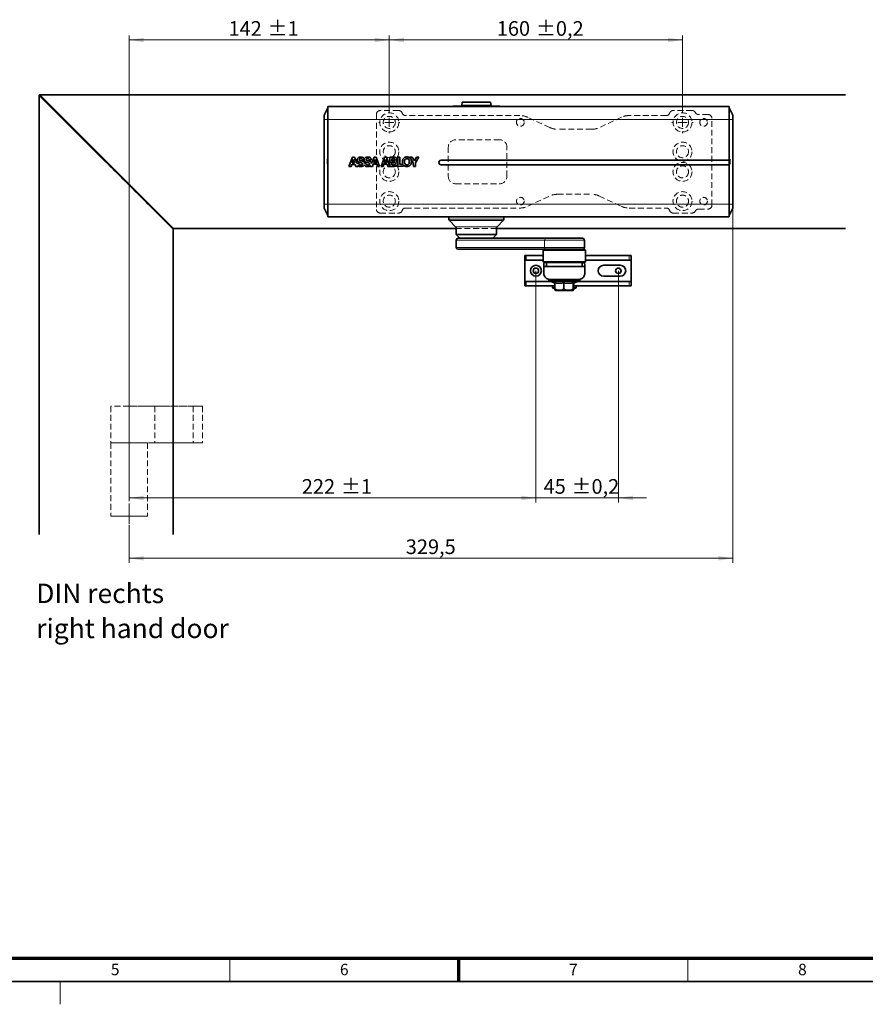
# Model space of a CAD drawing. Units: millimetres. Extents: x -285 to 744, y 0 to 416.
# Drawn here: x 201 to 386, y 4 to 219 of the extents above; entities that cross this region are included whole.
import ezdxf

# ---------------------------------------------------------------- set-up
doc = ezdxf.new("R2010")
doc.units = ezdxf.units.MM
doc.linetypes.add('CENTERX2', pattern=[20.32, 12.7, -2.54, 2.54, -2.54])
doc.linetypes.add('HIDDEN', pattern=[1.905, 1.27, -0.635])
doc.styles.add('SLDTEXTSTYLE0', font='TXT', dxfattribs={"width": 0.605})
doc.dimstyles.new('SLDDIMSTYLE0', dxfattribs={"dimtxt": 3.2, "dimasz": 2.5, "dimexe": 0, "dimexo": 0.0625, "dimgap": 0.8, "dimtad": 1, "dimlfac": 2.5, "dimrnd": 1e-09, "dimzin": 12, "dimdsep": 46, "dimtxsty": 'SLDTEXTSTYLE0', "dimsah": 1, "dimcen": 0.09, "dimadec": 0, "dimazin": 3, "dimtol": 1, "dimtp": 1, "dimtm": 1, "dimtfac": 1, "dimtdec": 0, "dimtofl": 0, "dimtmove": 0, "dimatfit": 3, "dimfxl": 0, "dimfrac": 2, "dimtolj": 1, "dimarcsym": 0})
doc.dimstyles.new('SLDDIMSTYLE2', dxfattribs={"dimtxt": 3.2, "dimasz": 2.5, "dimexe": 0, "dimexo": 0.0625, "dimgap": 0.8, "dimtad": 1, "dimlfac": 2.5, "dimrnd": 1e-09, "dimzin": 12, "dimdsep": 46, "dimtxsty": 'SLDTEXTSTYLE0', "dimsah": 1, "dimcen": 0.09, "dimadec": 0, "dimazin": 3, "dimtol": 1, "dimtp": 0.2, "dimtm": 0.2, "dimtfac": 1, "dimtdec": 1, "dimtmove": 0, "dimatfit": 0, "dimfxl": 0, "dimfrac": 2, "dimtolj": 1, "dimarcsym": 0})
doc.dimstyles.new('SLDDIMSTYLE3', dxfattribs={"dimtxt": 3.2, "dimasz": 2.5, "dimexe": 0, "dimexo": 0.0625, "dimgap": 0.8, "dimtad": 1, "dimlfac": 2.5, "dimrnd": 1e-09, "dimzin": 12, "dimdsep": 46, "dimtxsty": 'SLDTEXTSTYLE0', "dimsah": 1, "dimcen": 0.09, "dimadec": 0, "dimazin": 3, "dimtfac": 1, "dimtdec": 3, "dimtofl": 0, "dimtmove": 0, "dimatfit": 3, "dimfxl": 0, "dimfrac": 2, "dimtolj": 1, "dimtzin": 12, "dimarcsym": 0})
doc.dimstyles.new('SLDDIMSTYLE9', dxfattribs={"dimtxt": 3.2, "dimasz": 2.5, "dimexe": 0, "dimexo": 0.0625, "dimgap": 0.8, "dimtad": 1, "dimlfac": 2.5, "dimrnd": 1e-09, "dimzin": 12, "dimdsep": 46, "dimtxsty": 'SLDTEXTSTYLE0', "dimsah": 1, "dimcen": 0.09, "dimadec": 0, "dimazin": 3, "dimtol": 1, "dimtp": 0.2, "dimtm": 0.2, "dimtfac": 1, "dimtdec": 1, "dimtofl": 0, "dimtmove": 0, "dimatfit": 3, "dimfxl": 0, "dimfrac": 2, "dimtolj": 1, "dimarcsym": 0})

# ---------------------------------------------------------------- blocks, each defined once
blk = doc.blocks.new('_D_18')
at = {"color": 8, "linetype": 'Continuous', "lineweight": 18}
for p, q in [((225.01, 128.62), (225.01, 215.62)), ((281.81, 198.94), (281.81, 215.62)), ((225.01, 214.62), (281.81, 214.62))]:
    blk.add_line(p, q, dxfattribs=at)
for points in [[(225.01, 214.62), (228.21, 214.13), (228.21, 215.11)], [(281.81, 214.62), (278.61, 215.11), (278.61, 214.13)]]:
    blk.add_solid(points, dxfattribs=at)
at = {"color": 8, "linetype": 'Continuous', "lineweight": 18, "char_height": 3.2, "attachment_point": 1, "style": 'SLDTEXTSTYLE0'}
for s, insert in [('142', (246.71, 218.74)), ('±1', (255.24, 218.74))]:
    blk.add_mtext(s, dxfattribs=dict(at, insert=insert))
blk = doc.blocks.new('_D_19')
at = {"color": 8, "linetype": 'Continuous', "lineweight": 18}
for p, q in [((281.81, 198.94), (281.81, 215.62)), ((345.81, 198.94), (345.81, 215.62)), ((281.81, 214.62), (345.81, 214.62))]:
    blk.add_line(p, q, dxfattribs=at)
for points in [[(281.81, 214.62), (285.01, 214.13), (285.01, 215.11)], [(345.81, 214.62), (342.61, 215.11), (342.61, 214.13)]]:
    blk.add_solid(points, dxfattribs=at)
at = {"color": 8, "linetype": 'Continuous', "lineweight": 18, "char_height": 3.2, "attachment_point": 1, "style": 'SLDTEXTSTYLE0'}
for s, insert in [('160', (305.27, 218.74)), ('±0,2', (313.81, 218.74))]:
    blk.add_mtext(s, dxfattribs=dict(at, insert=insert))
blk = doc.blocks.new('_D_22')
at = {"color": 8, "linetype": 'Continuous', "lineweight": 18}
for p, q in [((313.81, 164.22), (313.81, 113.59)), ((225.01, 114.59), (313.81, 114.59))]:
    blk.add_line(p, q, dxfattribs=at)
for points in [[(225.01, 114.59), (228.21, 114.1), (228.21, 115.08)], [(313.81, 114.59), (310.61, 115.08), (310.61, 114.1)]]:
    blk.add_solid(points, dxfattribs=at)
at = {"color": 8, "linetype": 'Continuous', "lineweight": 18, "char_height": 3.2, "attachment_point": 1, "style": 'SLDTEXTSTYLE0'}
for s, insert in [('222', (262.71, 118.71)), ('±1', (271.24, 118.71))]:
    blk.add_mtext(s, dxfattribs=dict(at, insert=insert))
blk = doc.blocks.new('_D_23')
at = {"color": 8, "linetype": 'Continuous', "lineweight": 18}
for p, q in [((313.81, 164.22), (313.81, 113.59)), ((331.81, 164.22), (331.81, 113.59)), ((313.81, 114.59), (307.66, 114.59)), ((313.81, 114.59), (331.81, 114.59)), ((331.81, 114.59), (337.97, 114.59))]:
    blk.add_line(p, q, dxfattribs=at)
for points in [[(313.81, 114.59), (310.61, 115.08), (310.61, 114.1)], [(331.81, 114.59), (335.01, 114.1), (335.01, 115.08)]]:
    blk.add_solid(points, dxfattribs=at)
at = {"color": 8, "linetype": 'Continuous', "lineweight": 18, "char_height": 3.2, "attachment_point": 1, "style": 'SLDTEXTSTYLE0'}
for s, insert in [('45', (315.5, 118.71)), ('±0,2', (321.58, 118.71))]:
    blk.add_mtext(s, dxfattribs=dict(at, insert=insert))
blk = doc.blocks.new('_D_26')
at = {"color": 8, "linetype": 'Continuous', "lineweight": 18}
for p, q in [((356.81, 177.86), (356.81, 100.41)), ((225.01, 108.62), (225.01, 100.41)), ((225.01, 101.41), (356.81, 101.41))]:
    blk.add_line(p, q, dxfattribs=at)
for points in [[(225.01, 101.41), (228.21, 100.92), (228.21, 101.91)], [(356.81, 101.41), (353.61, 101.91), (353.61, 100.92)]]:
    blk.add_solid(points, dxfattribs=at)
at = {"color": 8, "linetype": 'Continuous', "lineweight": 18, "insert": (285.41, 105.54), "char_height": 3.2, "attachment_point": 1, "style": 'SLDTEXTSTYLE0'}
blk.add_mtext('329,5', dxfattribs=at)
blk = doc.blocks.new('SW_NOTE_4')
at = {"color": 0, "linetype": 'Continuous', "lineweight": 0, "attachment_point": 1, "style": 'SLDTEXTSTYLE0'}
for s, insert, char_height in [('DIN rechts', (0, 5.46), 4.233), ('right hand door', (0, -2.19), 4.2333)]:
    blk.add_mtext(s, dxfattribs=dict(at, insert=insert, char_height=char_height))
blk = doc.blocks.new('SW_CENTERMARKSYMBOL_12')
at = {"color": 0, "linetype": 'Continuous', "lineweight": 0}
for p, q in [((0, 2), (0, 2.32)), ((-2, 0), (-2.32, 0)), ((0, 0), (-1, 0)), ((0, 0), (0, 1)), ((0, 0), (0, -1)), ((0, 0), (1, 0)), ((2, 0), (2.32, 0)), ((0, -2), (0, -2.32))]:
    blk.add_line(p, q, dxfattribs=at)
blk = doc.blocks.new('SW_CENTERMARKSYMBOL_13')
at = {"color": 0, "linetype": 'Continuous', "lineweight": 0}
for p, q in [((0, 2), (0, 2.32)), ((-2, 0), (-2.32, 0)), ((0, 0), (-1, 0)), ((0, 0), (0, 1)), ((0, 0), (0, -1)), ((0, 0), (1, 0)), ((2, 0), (2.32, 0)), ((0, -2), (0, -2.32))]:
    blk.add_line(p, q, dxfattribs=at)

msp = doc.modelspace()

# ---------------------------------------------------------------- linework, layer by layer
at = {"color": 7, "linetype": 'Continuous', "lineweight": 35}
for p, q in [((205.4133, 202.518), (205.4133, 202.618)), ((205.4133, 202.618), (205.5133, 202.618)), ((234.6133, 173.318), (205.4133, 202.518)), ((205.4133, 106.618), (205.4133, 202.518)), ((205.5133, 202.618), (381.4133, 202.618)), ((205.5133, 202.618), (234.7133, 173.418)), ((356.0133, 200.058), (268.4133, 200.058)), ((268.4133, 200.058), (268.4133, 197.258)), ((295.7173, 200.1404), (295.6349, 200.058)), ((297.7532, 201.018), (297.6133, 200.298)), ((297.6133, 200.298), (297.6133, 200.1399)), ((304.0133, 200.298), (297.6133, 200.298)), ((303.8733, 201.018), (297.7532, 201.018)), ((304.0133, 200.298), (303.8733, 201.018)), ((304.0133, 200.1399), (304.0133, 200.298)), ((305.9916, 200.058), (305.9092, 200.1404)), ((356.0133, 197.258), (356.0133, 200.058)), ((268.4133, 199.778), (267.6133, 198.178)), ((267.6133, 198.178), (267.6133, 197.258)), ((356.8133, 198.178), (356.0133, 199.778)), ((356.8133, 197.258), (356.8133, 198.178)), ((267.6133, 197.258), (267.6133, 178.778)), ((268.4133, 197.258), (268.4133, 178.778)), ((356.0133, 188.3684), (356.0133, 197.258)), ((356.8133, 197.258), (356.8133, 178.778)), ((268.3133, 188.558), (268.4133, 188.558)), ((268.3133, 187.478), (268.3133, 188.558)), ((268.3133, 187.478), (268.4133, 187.478)), ((273.7709, 189.0158), (273.0132, 187.0155)), ((273.4581, 187.0163), (273.6147, 187.4612)), ((273.6147, 187.4612), (274.3628, 187.461)), ((273.9896, 188.5226), (273.729, 187.7892)), ((273.729, 187.7892), (274.2475, 187.789)), ((274.221, 189.0158), (273.7709, 189.0158)), ((273.9954, 188.5226), (273.9896, 188.5226)), ((274.2475, 187.789), (273.9954, 188.5226)), ((274.7215, 187.6799), (274.221, 189.0158)), ((274.3628, 187.461), (274.5139, 187.0163)), ((275.1419, 187.6801), (274.7215, 187.6799)), ((274.97, 187.0162), (274.8998, 187.2035)), ((276.3297, 188.4199), (275.9057, 188.4199)), ((276.3944, 187.6803), (276.6858, 187.6799)), ((277.8764, 188.4205), (277.4508, 188.4203)), ((277.7918, 187.2104), (277.7188, 187.0178)), ((278.4766, 189.0173), (277.9435, 187.6109)), ((278.1639, 187.0176), (278.3206, 187.4628)), ((278.3206, 187.4628), (279.0686, 187.4633)), ((278.6956, 188.5241), (278.4349, 187.7907)), ((278.4349, 187.7907), (278.9539, 187.791)), ((278.928, 189.0173), (278.4766, 189.0173)), ((278.701, 188.5241), (278.6956, 188.5241)), ((278.9539, 187.791), (278.701, 188.5241)), ((279.6766, 187.0182), (278.928, 189.0173)), ((279.0686, 187.4633), (279.2199, 187.018)), ((280.77, 189.0182), (280.0117, 187.0182)), ((280.4577, 187.0183), (280.6139, 187.464)), ((280.6139, 187.464), (281.362, 187.4637)), ((280.9891, 188.5253), (280.7286, 187.7913)), ((280.7286, 187.7913), (281.2471, 187.7913)), ((281.2213, 189.0184), (280.77, 189.0182)), ((280.9949, 188.5254), (280.9891, 188.5253)), ((281.2471, 187.7913), (280.9949, 188.5254)), ((281.9144, 187.167), (281.2213, 189.0184)), ((281.362, 187.4637), (281.5132, 187.0189)), ((282.8542, 189.019), (281.9133, 189.0184)), ((281.9133, 189.0184), (281.9144, 187.167)), ((282.7649, 188.6775), (282.3535, 188.6773)), ((282.3535, 188.6773), (282.3538, 188.2089)), ((282.3538, 188.2089), (282.7993, 188.2097)), ((282.8327, 187.9105), (282.354, 187.91)), ((282.354, 187.91), (282.3541, 187.361)), ((282.3541, 187.361), (282.8248, 187.3614)), ((284.0927, 189.0245), (283.6533, 189.0225)), ((283.6533, 189.0225), (283.6593, 187.0205)), ((284.0986, 187.3893), (284.0927, 189.0245)), ((284.8384, 187.3918), (284.0986, 187.3893)), ((284.9308, 187.0256), (284.9293, 187.2721)), ((286.8179, 189.0199), (286.3221, 189.02)), ((286.3221, 189.02), (287.0583, 187.7999)), ((287.2861, 188.2308), (286.8179, 189.0199)), ((287.0583, 187.7999), (287.0594, 187.021)), ((287.7504, 189.0209), (287.2861, 188.2308)), ((287.4982, 187.7888), (288.2402, 189.0204)), ((287.4991, 187.0207), (287.4982, 187.7888)), ((288.2402, 189.0204), (287.7504, 189.0209)), ((293.1333, 188.3684), (356.0133, 188.3684)), ((356.0133, 187.3684), (293.1333, 187.3684)), ((356.0133, 188.558), (356.1133, 188.558)), ((356.0133, 187.3684), (356.0133, 188.3684)), ((356.0133, 187.478), (356.1133, 187.478)), ((356.0133, 178.778), (356.0133, 187.3684)), ((356.1133, 188.558), (356.1133, 187.478)), ((273.0132, 187.0155), (273.4581, 187.0163)), ((274.5139, 187.0163), (274.97, 187.0162)), ((277.7188, 187.0178), (278.1639, 187.0176)), ((279.2199, 187.018), (279.6766, 187.0182)), ((280.0117, 187.0182), (280.4577, 187.0183)), ((281.5132, 187.0189), (281.9698, 187.0191)), ((281.9696, 187.0194), (282.8836, 187.0196)), ((283.6593, 187.0205), (284.9308, 187.0256)), ((287.0594, 187.021), (287.4991, 187.0207)), ((267.6133, 178.778), (267.6133, 177.858)), ((268.4133, 178.778), (268.4133, 175.978)), ((356.0133, 175.978), (356.0133, 178.778)), ((356.8133, 177.858), (356.8133, 178.778)), ((267.6133, 177.858), (268.4133, 176.258)), ((356.0133, 176.258), (356.8133, 177.858)), ((268.4133, 175.978), (356.0133, 175.978)), ((294.8133, 175.978), (294.8133, 175.4637)), ((294.9304, 175.1808), (296.2961, 173.8151)), ((305.3304, 173.8151), (306.6961, 175.1808)), ((306.8133, 175.4637), (306.8133, 175.978)), ((234.6133, 173.418), (234.6133, 173.318)), ((234.6133, 173.318), (234.6133, 106.618)), ((296.4133, 173.418), (234.7133, 173.418)), ((296.4133, 173.7339), (296.4133, 172.118)), ((296.4133, 172.118), (297.2133, 171.318)), ((304.2096, 172.118), (296.4133, 172.118)), ((305.2133, 172.118), (304.2096, 172.118)), ((304.4133, 171.318), (305.2133, 172.118)), ((305.2133, 172.118), (305.2133, 173.7339)), ((381.4133, 173.418), (305.2133, 173.418)), ((296.4133, 170.918), (296.4133, 169.318)), ((296.8133, 171.318), (296.8842, 171.318)), ((296.8842, 171.318), (316.0842, 171.318)), ((316.0842, 171.318), (324.0133, 171.318)), ((324.4133, 169.318), (324.4133, 170.918)), ((296.8842, 168.918), (296.8133, 168.918)), ((315.6133, 168.918), (296.8842, 168.918)), ((315.6133, 168.918), (315.4133, 168.718)), ((315.4133, 168.718), (315.4133, 166.198)), ((324.6133, 168.718), (315.4133, 168.718)), ((324.4133, 168.918), (315.6133, 168.918)), ((324.6133, 168.718), (324.4133, 168.918)), ((324.6133, 166.198), (324.6133, 168.718)), ((311.4133, 167.538), (311.7077, 167.538)), ((311.4133, 167.538), (311.4133, 166.538)), ((311.4133, 166.538), (311.7077, 166.538)), ((311.4133, 166.538), (311.4133, 166.458)), ((311.4133, 161.978), (311.4133, 166.458)), ((311.7077, 167.538), (315.4133, 167.538)), ((315.4133, 166.538), (311.7077, 166.538)), ((315.4133, 166.198), (315.6133, 165.998)), ((324.6133, 166.198), (315.4133, 166.198)), ((324.4133, 165.998), (315.6133, 165.998)), ((316.1133, 165.998), (316.1133, 165.118)), ((323.9133, 165.118), (323.9133, 165.998)), ((324.4133, 165.998), (324.6133, 166.198)), ((324.6133, 167.538), (334.137, 167.538)), ((334.137, 166.538), (324.6133, 166.538)), ((334.137, 167.538), (334.6133, 167.538)), ((334.137, 166.538), (334.6133, 166.538)), ((334.6133, 166.538), (334.6133, 167.538)), ((334.6133, 166.538), (334.6133, 166.458)), ((334.6133, 166.458), (334.6133, 161.978)), ((315.5133, 165.118), (315.5133, 165.518)), ((315.5133, 163.718), (315.5133, 165.118)), ((315.5133, 165.118), (324.5133, 165.118)), ((324.5133, 165.518), (324.5133, 165.118)), ((324.5133, 163.718), (324.5133, 165.118)), ((328.6133, 165.418), (332.2133, 165.418)), ((311.4133, 161.898), (311.4133, 161.978)), ((311.7077, 161.898), (311.4133, 161.898)), ((311.4133, 161.898), (311.4133, 160.898)), ((311.7077, 161.898), (317.0704, 161.898)), ((316.6133, 162.3834), (316.6133, 162.118)), ((316.6133, 162.118), (317.0133, 162.118)), ((316.9133, 162.318), (323.1133, 162.318)), ((317.0133, 162.318), (317.0133, 162.038)), ((317.1351, 161.8539), (317.9527, 161.5068)), ((317.9527, 161.6124), (317.9527, 160.3288)), ((319.886, 161.6124), (319.886, 160.3288)), ((321.9466, 160.3288), (321.9466, 161.6124)), ((322.0133, 161.4811), (322.8914, 161.8539)), ((322.0738, 161.5068), (322.0738, 160.3288)), ((322.9561, 161.898), (334.137, 161.898)), ((323.0133, 162.038), (323.0133, 162.318)), ((323.0133, 162.118), (323.4133, 162.118)), ((323.4133, 162.118), (323.4133, 162.3834)), ((332.2133, 163.018), (328.6133, 163.018)), ((334.6133, 161.898), (334.137, 161.898)), ((334.6133, 161.898), (334.6133, 161.978)), ((334.6133, 160.898), (334.6133, 161.898)), ((311.7077, 160.898), (311.4133, 160.898)), ((317.9527, 160.898), (311.7077, 160.898)), ((317.4133, 160.898), (317.4133, 160.498)), ((317.4133, 160.498), (317.9548, 160.2814)), ((317.4133, 160.498), (317.9527, 160.498)), ((318.2733, 159.918), (319.0616, 159.918)), ((319.0616, 159.918), (321.7533, 159.918)), ((322.0717, 160.2814), (322.6133, 160.498)), ((334.137, 160.898), (322.0738, 160.898)), ((322.0738, 160.498), (322.6133, 160.498)), ((322.6133, 160.498), (322.6133, 160.898)), ((334.6133, 160.898), (334.137, 160.898)), ((587, 9), (20, 9))]:
    msp.add_line(p, q, dxfattribs=at)
at = {"color": 7, "linetype": 'HIDDEN', "lineweight": 18}
for p, q in [((205.4133, 202.618), (205.4133, 202.518)), ((205.5133, 202.618), (205.4133, 202.618)), ((234.6133, 173.318), (205.4133, 202.518)), ((205.4133, 202.518), (229.4133, 178.518)), ((205.4133, 202.518), (205.4133, 106.618)), ((205.5133, 202.618), (234.7133, 173.418)), ((229.5133, 178.618), (205.5133, 202.618)), ((381.4133, 202.618), (205.5133, 202.618)), ((279.0133, 198.418), (279.0133, 177.618)), ((283.8533, 199.218), (279.8133, 199.218)), ((310.3265, 198.118), (285.3732, 198.118)), ((342.2533, 198.118), (334.18, 198.118)), ((347.8988, 199.218), (343.7732, 199.218)), ((351.4133, 198.338), (349.3277, 198.338)), ((316.8431, 195.4927), (312.017, 197.7432)), ((332.4896, 197.7432), (327.6634, 195.4927)), ((352.2133, 178.498), (352.2133, 197.538)), ((325.973, 195.118), (318.5336, 195.118)), ((305.8933, 192.818), (296.2933, 192.818)), ((294.6933, 191.218), (294.6933, 184.818)), ((307.4933, 184.818), (307.4933, 191.218)), ((296.2933, 183.218), (305.8933, 183.218)), ((318.5336, 180.918), (325.973, 180.918)), ((229.4133, 178.518), (229.4133, 178.618)), ((229.4133, 178.618), (229.5133, 178.618)), ((312.017, 178.2927), (316.8431, 180.5432)), ((327.6634, 180.5432), (332.4896, 178.2927)), ((279.8133, 176.818), (283.8533, 176.818)), ((285.3732, 177.918), (310.3265, 177.918)), ((334.18, 177.918), (342.2533, 177.918)), ((343.7732, 176.818), (347.8988, 176.818)), ((349.3277, 177.698), (351.4133, 177.698)), ((234.6133, 173.418), (234.6133, 106.618)), ((381.4133, 173.418), (234.6133, 173.418)), ((305.2133, 173.418), (296.4133, 173.418)), ((225.0133, 134.618), (221.0333, 134.618)), ((221.0333, 134.618), (221.0333, 126.618)), ((230.6133, 134.618), (225.0133, 134.618)), ((225.0133, 134.618), (239.0133, 134.618)), ((225.0133, 134.618), (225.0133, 126.618)), ((241.0133, 134.618), (230.6133, 134.618)), ((230.6133, 134.618), (230.6133, 126.618)), ((239.0133, 134.618), (241.0133, 134.618)), ((239.0133, 134.618), (239.0133, 126.618)), ((241.0133, 134.618), (241.0133, 126.618)), ((221.0133, 126.618), (221.0133, 110.618)), ((221.0133, 126.618), (229.0133, 126.618)), ((225.4128, 126.618), (221.0133, 126.618)), ((225.0133, 126.618), (221.0333, 126.618)), ((229.0133, 126.618), (225.0133, 126.618)), ((225.0133, 126.618), (225.4128, 126.618)), ((229.0133, 126.618), (225.4128, 126.618)), ((225.4128, 126.618), (239.0133, 126.618)), ((229.0133, 126.618), (229.0133, 110.618)), ((230.6133, 126.618), (229.0133, 126.618)), ((241.0133, 126.618), (230.6133, 126.618)), ((239.0133, 126.618), (241.0133, 126.618)), ((221.0133, 110.618), (229.0133, 110.618)), ((229.0133, 110.618), (221.0133, 110.618))]:
    msp.add_line(p, q, dxfattribs=at)
at = {"color": 8, "linetype": 'Continuous', "lineweight": 18}
for p, q in [((267.6133, 197.258), (268.4133, 197.258)), ((356.0133, 197.258), (268.4133, 197.258)), ((356.0133, 197.258), (356.8133, 197.258)), ((267.6133, 178.778), (268.4133, 178.778)), ((356.0133, 178.778), (268.4133, 178.778)), ((356.8133, 178.778), (356.0133, 178.778)), ((294.8133, 175.4637), (306.8133, 175.4637)), ((294.9304, 175.1808), (306.6961, 175.1808)), ((296.2961, 173.8151), (305.3304, 173.8151)), ((296.4913, 170.918), (296.4133, 170.918)), ((315.6913, 170.918), (296.4913, 170.918)), ((296.4913, 169.318), (296.4913, 170.918)), ((324.4133, 170.918), (315.6913, 170.918)), ((315.6913, 169.318), (315.6913, 170.918)), ((296.4133, 169.318), (296.4913, 169.318)), ((296.4913, 169.318), (315.6913, 169.318)), ((315.6913, 169.318), (324.4133, 169.318)), ((315.4133, 166.458), (311.4133, 166.458)), ((311.7077, 166.538), (311.7077, 167.538)), ((334.6133, 166.458), (324.6133, 166.458)), ((334.137, 167.538), (334.137, 166.538)), ((317.0225, 161.978), (311.4133, 161.978)), ((311.7077, 160.898), (311.7077, 161.898)), ((317.0133, 162.038), (323.0133, 162.038)), ((322.4228, 161.8539), (317.1351, 161.8539)), ((322.8914, 161.8539), (322.4228, 161.8539)), ((334.6133, 161.978), (323.004, 161.978)), ((334.137, 161.898), (334.137, 160.898))]:
    msp.add_line(p, q, dxfattribs=at)
at = {"color": 8, "linetype": 'CENTERX2', "lineweight": 18}
for p, q in [((225.0133, 136.618), (225.0133, 126.618)), ((225.0133, 128.618), (225.0133, 108.618)), ((225.0133, 126.618), (225.0133, 108.618))]:
    msp.add_line(p, q, dxfattribs=at)
at = {"color": 7, "linetype": 'Continuous', "lineweight": 70}
for p, q in [((582, 14), (25, 14)), ((297, 9), (297, 14))]:
    msp.add_line(p, q, dxfattribs=at)
at = {"color": 7, "linetype": 'Continuous', "lineweight": 18}
for p, q in [((247, 9), (247, 14)), ((347, 9), (347, 14)), ((210, 9), (210, 4))]:
    msp.add_line(p, q, dxfattribs=at)
at = {"color": 7, "linetype": 'HIDDEN', "lineweight": 18}
for centre, radius in [((281.8133, 196.618), 2.08), ((281.8133, 196.618), 1.32), ((281.8133, 196.618), 1.32), ((345.8133, 196.618), 2.08), ((345.8133, 196.618), 1.32), ((345.8133, 196.618), 1.32), ((310.4133, 196.618), 0.84), ((310.4133, 196.618), 0.84), ((350.4133, 196.618), 0.84), ((350.4133, 196.618), 0.84), ((281.8133, 190.218), 2.08), ((281.8133, 190.218), 1.32), ((281.8133, 190.218), 1.32), ((345.8133, 190.218), 2.08), ((345.8133, 190.218), 1.32), ((345.8133, 190.218), 1.32), ((281.8133, 185.818), 2.08), ((281.8133, 185.818), 1.32), ((281.8133, 185.818), 1.32), ((345.8133, 185.818), 2.08), ((345.8133, 185.818), 1.32), ((345.8133, 185.818), 1.32), ((281.8133, 179.418), 2.08), ((281.8133, 179.418), 1.32), ((281.8133, 179.418), 1.32), ((345.8133, 179.418), 2.08), ((345.8133, 179.418), 1.32), ((345.8133, 179.418), 1.32), ((310.4133, 179.418), 0.84), ((310.4133, 179.418), 0.84), ((350.4133, 179.418), 0.84), ((350.4133, 179.418), 0.84), ((313.8133, 164.218), 0.6), ((331.8133, 164.218), 0.6)]:
    msp.add_circle(centre, radius, dxfattribs=at)
at = {"color": 7, "linetype": 'Continuous', "lineweight": 35}
for centre, radius in [((313.8133, 164.218), 1.2), ((313.8133, 164.218), 0.6), ((331.8133, 164.218), 0.6)]:
    msp.add_circle(centre, radius, dxfattribs=at)
at = {"color": 7, "linetype": 'HIDDEN', "lineweight": 18}
for centre, radius, start, end in [((279.8133, 198.418), 0.8, 90, 180), ((279.8133, 198.418), 0.8, 90, 180), ((283.8533, 198.418), 0.8, 18.209957, 90), ((283.8533, 198.418), 0.8, 18.209957, 90), ((285.3732, 198.918), 0.8, 198.209957, 270), ((285.3732, 198.918), 0.8, 198.209957, 270), ((310.3265, 194.118), 4, 65, 90), ((310.3265, 194.118), 4, 65, 90), ((334.18, 194.118), 4, 90, 115), ((334.18, 194.118), 4, 90, 115), ((342.2533, 198.918), 0.8, 270, 341.790043), ((342.2533, 198.918), 0.8, 270, 341.790043), ((343.7732, 198.418), 0.8, 90, 161.790043), ((343.7732, 198.418), 0.8, 90, 161.790043), ((347.8988, 198.418), 0.8, 26.743684, 90), ((347.8988, 198.418), 0.8, 26.743684, 90), ((349.3277, 199.138), 0.8, 206.743684, 270), ((349.3277, 199.138), 0.8, 206.743684, 270), ((351.4133, 197.538), 0.8, 0, 90), ((351.4133, 197.538), 0.8, 0, 90), ((318.5336, 199.118), 4, 245, 270), ((318.5336, 199.118), 4, 245, 270), ((325.973, 199.118), 4, 270, 295), ((325.973, 199.118), 4, 270, 295), ((296.2933, 191.218), 1.6, 90, 180), ((296.2933, 191.218), 1.6, 90, 180), ((305.8933, 191.218), 1.6, 0, 90), ((305.8933, 191.218), 1.6, 0, 90), ((296.2933, 184.818), 1.6, 180, 270), ((296.2933, 184.818), 1.6, 180, 270), ((305.8933, 184.818), 1.6, 270, 360), ((305.8933, 184.818), 1.6, 270, 0), ((318.5336, 176.918), 4, 90, 115), ((318.5336, 176.918), 4, 90, 115), ((325.973, 176.918), 4, 65, 90), ((325.973, 176.918), 4, 65, 90), ((351.4133, 178.498), 0.8, 270, 360), ((351.4133, 178.498), 0.8, 270, 360), ((279.8133, 177.618), 0.8, 180, 270), ((279.8133, 177.618), 0.8, 180, 270), ((283.8533, 177.618), 0.8, 270, 341.790043), ((283.8533, 177.618), 0.8, 270, 341.790043), ((285.3732, 177.118), 0.8, 90, 161.790043), ((285.3732, 177.118), 0.8, 90, 161.790043), ((310.3265, 181.918), 4, 270, 295), ((310.3265, 181.918), 4, 270, 295), ((334.18, 181.918), 4, 245, 270), ((334.18, 181.918), 4, 245, 270), ((342.2533, 177.118), 0.8, 18.209957, 90), ((342.2533, 177.118), 0.8, 18.209957, 90), ((343.7732, 177.618), 0.8, 198.209957, 270), ((343.7732, 177.618), 0.8, 198.209957, 270), ((347.8988, 177.618), 0.8, 270, 333.256316), ((347.8988, 177.618), 0.8, 270, 333.256316), ((349.3277, 176.898), 0.8, 90, 153.256316), ((349.3277, 176.898), 0.8, 90, 153.256316)]:
    msp.add_arc(centre, radius, start, end, dxfattribs=at)
at = {"color": 7, "linetype": 'Continuous', "lineweight": 35}
for centre, radius, start, end in [((293.1333, 187.8684), 0.5, 90, 270), ((295.2133, 175.4637), 0.4, 180, 225), ((306.4133, 175.4637), 0.4, 315, 0), ((296.5789, 174.098), 0.4, 225, 245.530199), ((305.0476, 174.098), 0.4, 294.469801, 315), ((296.8133, 170.918), 0.4, 90, 180), ((324.0133, 170.918), 0.4, 0, 90), ((296.8133, 169.318), 0.4, 180, 270), ((324.0133, 169.318), 0.4, 270, 0), ((316.1133, 165.518), 0.6, 126.869898, 180), ((323.9133, 165.518), 0.6, 0, 53.130102), ((328.6133, 164.218), 1.2, 90, 270), ((332.2133, 164.218), 1.2, 270, 90), ((317.2133, 162.038), 0.2, 180, 247), ((322.8133, 162.038), 0.2, 293, 0), ((318.2733, 160.518), 0.6, 243.693802, 270), ((321.7533, 160.518), 0.6, 270, 296.337782)]:
    msp.add_arc(centre, radius, start, end, dxfattribs=at)
at = {"color": 8, "linetype": 'Continuous', "lineweight": 18}
for centre, start, end in [((296.8878, 170.9215), 90.5172, 180.508027), ((316.0878, 170.9215), 90.5172, 180.508027), ((296.8878, 169.3145), 179.491973, 269.4828), ((316.0878, 169.3145), 179.491973, 269.4828)]:
    msp.add_arc(centre, 0.3965, start, end, dxfattribs=at)
at = {"color": 7, "linetype": 'Continuous', "lineweight": 35}
msp.add_open_spline([(305.9097, 200.1399), (305.8907, 200.1399), (305.8528, 200.1399), (305.5497, 200.1399), (305.0787, 200.1399), (304.44, 200.1399), (303.663, 200.1399), (302.7761, 200.1399), (301.8139, 200.1399), (300.8133, 200.1399), (299.8126, 200.1399), (298.8504, 200.1399), (297.9635, 200.1399), (297.1865, 200.1399), (296.5478, 200.1399), (296.0768, 200.1399), (295.7738, 200.1399), (295.7358, 200.1399), (295.7168, 200.1399)], degree=3, dxfattribs=at)
for points, knots in [([(275.5296, 189.0631), (275.4489, 189.0575), (275.2872, 189.0463), (275.0714, 188.959), (274.9023, 188.8228), (274.799, 188.6489), (274.7882, 188.5198), (274.7831, 188.4582)], [0, 0, 0, 0, 0.22614733, 0.45284344, 0.63997396, 0.82832652, 1, 1, 1, 1]), ([(274.7831, 188.4582), (274.7887, 188.3904), (274.7984, 188.272), (274.8896, 188.126), (275.045, 187.9991), (275.2189, 187.9338), (275.3466, 187.8989), (275.3795, 187.89)], [0, 0, 0, 0, 0.22375735, 0.39097821, 0.55753688, 0.88603796, 1, 1, 1, 1]), ([(274.8998, 187.2035), (274.9592, 187.1562), (275.1012, 187.0428), (275.342, 186.9785), (275.5072, 186.9716), (275.5675, 186.9691)], [0, 0, 0, 0, 0.31283586, 0.74914801, 1, 1, 1, 1]), ([(275.5845, 187.3104), (275.5048, 187.3164), (275.387, 187.3253), (275.2515, 187.4052), (275.1803, 187.4918), (275.1464, 187.5887), (275.1433, 187.6517), (275.1419, 187.6801)], [0, 0, 0, 0, 0.36239056, 0.53565231, 0.71001016, 0.86920965, 1, 1, 1, 1]), ([(275.5108, 188.7216), (275.4752, 188.7196), (275.4046, 188.7156), (275.3207, 188.6836), (275.2657, 188.6419), (275.2335, 188.6011), (275.2121, 188.5511), (275.2096, 188.514), (275.2083, 188.4948)], [0, 0, 0, 0, 0.25235802, 0.4995817, 0.62165723, 0.73750878, 0.86470457, 1, 1, 1, 1]), ([(275.2083, 188.4948), (275.2092, 188.4769), (275.2107, 188.4442), (275.2294, 188.3976), (275.2676, 188.3609), (275.3567, 188.3126), (275.4754, 188.279), (275.6381, 188.2355), (275.7397, 188.2094), (275.8046, 188.1928)], [0, 0, 0, 0, 0.07477932, 0.13677019, 0.20523241, 0.29212476, 0.56018304, 0.71892949, 1, 1, 1, 1]), ([(275.3795, 187.89), (275.4571, 187.8709), (275.5992, 187.8362), (275.7714, 187.7881), (275.8815, 187.7308), (275.9387, 187.6775), (275.9688, 187.6186), (275.9716, 187.5791), (275.973, 187.56)], [0, 0, 0, 0, 0.33004379, 0.60400629, 0.73463953, 0.8380191, 0.9215374, 1, 1, 1, 1]), ([(275.9057, 188.4199), (275.9029, 188.4462), (275.8978, 188.4959), (275.8728, 188.5641), (275.8344, 188.6206), (275.7682, 188.6757), (275.6568, 188.7159), (275.5632, 188.7195), (275.5108, 188.7216)], [0, 0, 0, 0, 0.14041167, 0.266071765, 0.383637628, 0.501150414, 0.720936425, 1, 1, 1, 1]), ([(276.3286, 188.4745), (276.3165, 188.5502), (276.2945, 188.687), (276.1759, 188.8524), (275.9996, 188.98), (275.7752, 189.0521), (275.6055, 189.0597), (275.5296, 189.0631)], [0, 0, 0, 0, 0.20632838, 0.37242297, 0.53804409, 0.79321624, 1, 1, 1, 1]), ([(275.5675, 186.9691), (275.6479, 186.9725), (275.8338, 186.9803), (276.0791, 187.0635), (276.2567, 187.203), (276.3152, 187.3027), (276.3393, 187.3438)], [0, 0, 0, 0, 0.26704761, 0.61773964, 0.84212015, 1, 1, 1, 1]), ([(275.973, 187.56), (275.9708, 187.5341), (275.9665, 187.4829), (275.9235, 187.4145), (275.8458, 187.3567), (275.7287, 187.318), (275.6349, 187.313), (275.5845, 187.3104)], [0, 0, 0, 0, 0.14981679, 0.29574372, 0.45347187, 0.70666295, 1, 1, 1, 1]), ([(275.8046, 188.1928), (275.9194, 188.1617), (276.0759, 188.1192), (276.2391, 188.0001), (276.3191, 187.9075), (276.374, 187.7995), (276.3875, 187.7206), (276.3944, 187.6803)], [0, 0, 0, 0, 0.42002349, 0.57286375, 0.71502098, 0.85456468, 1, 1, 1, 1]), ([(277.0754, 189.0638), (276.9947, 189.0583), (276.8329, 189.0474), (276.6171, 188.9603), (276.448, 188.8242), (276.3473, 188.6548), (276.3345, 188.531), (276.3286, 188.4745)], [0, 0, 0, 0, 0.22928136, 0.45913241, 0.6487742, 0.83964144, 1, 1, 1, 1]), ([(276.924, 187.8911), (276.7834, 187.9309), (276.6087, 187.9803), (276.448, 188.1195), (276.3858, 188.2038), (276.3428, 188.3052), (276.3342, 188.3808), (276.3297, 188.4199)], [0, 0, 0, 0, 0.49953095, 0.62052641, 0.73527847, 0.86312178, 1, 1, 1, 1]), ([(276.3393, 187.3438), (276.3775, 187.288), (276.4537, 187.1765), (276.6604, 187.0451), (276.8874, 186.9783), (277.0533, 186.972), (277.1128, 186.9698)], [0, 0, 0, 0, 0.22364357, 0.44646367, 0.8016937, 1, 1, 1, 1]), ([(276.6858, 187.6799), (276.6875, 187.6495), (276.6906, 187.5912), (276.7181, 187.5115), (276.7612, 187.4453), (276.8374, 187.3759), (276.9634, 187.3207), (277.0718, 187.3145), (277.1284, 187.3113)], [0, 0, 0, 0, 0.13981132, 0.26856157, 0.38376607, 0.5011258, 0.7396565, 1, 1, 1, 1]), ([(277.0556, 188.7221), (277.0199, 188.7201), (276.9493, 188.7162), (276.8654, 188.6843), (276.8104, 188.6427), (276.7781, 188.6019), (276.7568, 188.552), (276.7545, 188.5149), (276.7533, 188.4957)], [0, 0, 0, 0, 0.25263376, 0.50003409, 0.62208339, 0.73780375, 0.8648345, 1, 1, 1, 1]), ([(277.3498, 188.1932), (277.2723, 188.2131), (277.1278, 188.2501), (276.9491, 188.2988), (276.8348, 188.3445), (276.7806, 188.3892), (276.7555, 188.438), (276.7541, 188.4752), (276.7533, 188.4957)], [0, 0, 0, 0, 0.33527266, 0.62476408, 0.77755712, 0.84575674, 0.91473593, 1, 1, 1, 1]), ([(277.5184, 187.5607), (277.516, 187.585), (277.5113, 187.6335), (277.4693, 187.6953), (277.4074, 187.7429), (277.2305, 187.8263), (277.0628, 187.8617), (276.924, 187.8911)], [0, 0, 0, 0, 0.09935998, 0.19791421, 0.29706829, 0.41873325, 1, 1, 1, 1]), ([(277.4508, 188.4203), (277.4481, 188.4466), (277.443, 188.4963), (277.4181, 188.5645), (277.3797, 188.6211), (277.3133, 188.6763), (277.2018, 188.7166), (277.108, 188.7202), (277.0556, 188.7221)], [0, 0, 0, 0, 0.14026646, 0.26582675, 0.38335102, 0.50088565, 0.72099922, 1, 1, 1, 1]), ([(277.8764, 188.4205), (277.8694, 188.5025), (277.8572, 188.6459), (277.7489, 188.8242), (277.5861, 188.959), (277.3538, 189.0486), (277.1709, 189.0586), (277.0754, 189.0638)], [0, 0, 0, 0, 0.21075149, 0.36856523, 0.52615125, 0.75276181, 1, 1, 1, 1]), ([(277.1128, 186.9698), (277.1928, 186.9735), (277.3778, 186.982), (277.6219, 187.0587), (277.7463, 187.1698), (277.7918, 187.2104)], [0, 0, 0, 0, 0.3261506, 0.75361907, 1, 1, 1, 1]), ([(277.1284, 187.3113), (277.1707, 187.3132), (277.257, 187.317), (277.3643, 187.347), (277.4412, 187.3922), (277.4864, 187.4395), (277.514, 187.4973), (277.5169, 187.5391), (277.5184, 187.5607)], [0, 0, 0, 0, 0.24506411, 0.5010688, 0.63700723, 0.75822923, 0.8753404, 1, 1, 1, 1]), ([(277.9435, 187.6109), (277.9376, 187.6795), (277.9268, 187.803), (277.8314, 187.958), (277.6753, 188.0892), (277.504, 188.1558), (277.3817, 188.1854), (277.3498, 188.1932)], [0, 0, 0, 0, 0.22443665, 0.40443321, 0.58380519, 0.89120374, 1, 1, 1, 1]), ([(283.0681, 188.4478), (283.0671, 188.4681), (283.0652, 188.5066), (283.0474, 188.5599), (283.0173, 188.6037), (282.9648, 188.6448), (282.8779, 188.6734), (282.8056, 188.676), (282.7649, 188.6775)], [0, 0, 0, 0, 0.14033203, 0.26502942, 0.38232165, 0.50197599, 0.71927571, 1, 1, 1, 1]), ([(282.7993, 188.2097), (282.836, 188.2117), (282.904, 188.2153), (282.9817, 188.2534), (283.0262, 188.2988), (283.0609, 188.3586), (283.0652, 188.4114), (283.0681, 188.4478)], [0, 0, 0, 0, 0.26954971, 0.4982466, 0.61671087, 0.7354257, 1, 1, 1, 1]), ([(282.8248, 187.3614), (282.8728, 187.3634), (282.9407, 187.3664), (283.0216, 187.3956), (283.0687, 187.4246), (283.1053, 187.4628), (283.1418, 187.5279), (283.1461, 187.585), (283.149, 187.6246)], [0, 0, 0, 0, 0.29977283, 0.42443263, 0.53760089, 0.64521799, 0.75413636, 1, 1, 1, 1]), ([(283.149, 187.6246), (283.1459, 187.6687), (283.1416, 187.732), (283.102, 187.8044), (283.0636, 187.8453), (283.0167, 187.8755), (282.9408, 187.9049), (282.8772, 187.9082), (282.8327, 187.9105)], [0, 0, 0, 0, 0.26790715, 0.38573559, 0.50140805, 0.61054948, 0.72748624, 1, 1, 1, 1]), ([(283.4937, 188.5237), (283.4895, 188.587), (283.4825, 188.6947), (283.4116, 188.8321), (283.3014, 188.932), (283.1112, 189.0087), (282.9535, 189.015), (282.8542, 189.019)], [0, 0, 0, 0, 0.20426565, 0.34711965, 0.49032165, 0.67918855, 1, 1, 1, 1]), ([(282.8836, 187.0196), (282.9721, 187.0254), (283.1437, 187.0366), (283.3426, 187.1261), (283.4656, 187.2355), (283.5359, 187.3391), (283.5814, 187.4628), (283.5865, 187.5532), (283.5891, 187.5999)], [0, 0, 0, 0, 0.25822021, 0.50063576, 0.62018705, 0.73615361, 0.86383443, 1, 1, 1, 1]), ([(283.2213, 188.1059), (283.2618, 188.1284), (283.3392, 188.1714), (283.4281, 188.2698), (283.4845, 188.3898), (283.4906, 188.4781), (283.4937, 188.5237)], [0, 0, 0, 0, 0.26202408, 0.50032991, 0.7418501, 1, 1, 1, 1]), ([(283.5891, 187.5999), (283.5852, 187.6591), (283.5779, 187.7724), (283.5039, 187.926), (283.3831, 188.0466), (283.2765, 188.0857), (283.2213, 188.1059)], [0, 0, 0, 0, 0.26190585, 0.50035212, 0.74153357, 1, 1, 1, 1]), ([(285.6482, 189.0668), (285.5676, 189.0623), (285.3818, 189.052), (285.1065, 188.9404), (284.8758, 188.7293), (284.7008, 188.4141), (284.6789, 188.163), (284.6657, 188.0115)], [0, 0, 0, 0, 0.14948015, 0.34472247, 0.53745184, 0.72080651, 1, 1, 1, 1]), ([(284.8384, 187.3918), (284.7888, 187.4855), (284.6861, 187.6793), (284.6727, 187.8984), (284.6657, 188.0115)], [0, 0, 0, 0, 0.48360562, 1, 1, 1, 1]), ([(284.9293, 187.2721), (284.9885, 187.2166), (285.1227, 187.091), (285.379, 186.9894), (285.5652, 186.9782), (285.6492, 186.9731)], [0, 0, 0, 0, 0.30256814, 0.68533123, 1, 1, 1, 1]), ([(285.6485, 188.6977), (285.6034, 188.6952), (285.5164, 188.6903), (285.398, 188.646), (285.3003, 188.5772), (285.1989, 188.4567), (285.1194, 188.2627), (285.1101, 188.0972), (285.1053, 188.0115)], [0, 0, 0, 0, 0.13702886, 0.2641612, 0.37869912, 0.49734892, 0.7396813, 1, 1, 1, 1]), ([(285.1053, 188.0115), (285.1104, 187.929), (285.1204, 187.7682), (285.2002, 187.5799), (285.3012, 187.4616), (285.3989, 187.3936), (285.5171, 187.3495), (285.6041, 187.3448), (285.6492, 187.3423)], [0, 0, 0, 0, 0.25463646, 0.49621287, 0.61574603, 0.73177423, 0.86084458, 1, 1, 1, 1]), ([(286.6313, 188.0119), (286.6274, 188.0923), (286.6172, 188.302), (286.5094, 188.6026), (286.2948, 188.8637), (286.028, 189.0178), (285.8014, 189.064), (285.6754, 189.0663), (285.6482, 189.0668)], [0, 0, 0, 0, 0.14913681, 0.38921665, 0.57744101, 0.76600321, 0.94953036, 1, 1, 1, 1]), ([(286.1924, 188.0125), (286.1874, 188.0981), (286.1776, 188.2634), (286.098, 188.457), (285.9965, 188.5774), (285.8989, 188.6461), (285.7806, 188.6904), (285.6937, 188.6952), (285.6485, 188.6977)], [0, 0, 0, 0, 0.26023893, 0.50258402, 0.62105525, 0.73580536, 0.86283987, 1, 1, 1, 1]), ([(285.6492, 187.3423), (285.6942, 187.3449), (285.7811, 187.3498), (285.8992, 187.3939), (285.9968, 187.462), (286.0978, 187.5803), (286.1777, 187.769), (286.1874, 187.9299), (286.1924, 188.0125)], [0, 0, 0, 0, 0.13882681, 0.2679038, 0.38373371, 0.50345432, 0.74508663, 1, 1, 1, 1]), ([(285.6492, 186.9731), (285.7298, 186.9777), (285.9164, 186.9883), (286.1927, 187.1007), (286.4262, 187.3133), (286.5767, 187.5941), (286.6274, 187.8353), (286.6306, 187.9787), (286.6313, 188.0119)], [0, 0, 0, 0, 0.15080886, 0.34922626, 0.5450558, 0.73106468, 0.93776935, 1, 1, 1, 1]), ([(315.5133, 163.718), (315.5133, 163.7166), (315.5134, 163.5791), (315.5542, 163.3009), (315.7769, 162.8427), (316.1995, 162.4217), (316.708, 162.3478), (316.9133, 162.318)], [0, 0, 0, 0, 0.002155325, 0.215099937, 0.432845656, 0.771025514, 1, 1, 1, 1]), ([(323.1133, 162.318), (323.3185, 162.3478), (323.827, 162.4217), (324.247, 162.8401), (324.4713, 163.2977), (324.5131, 163.5759), (324.5133, 163.7166), (324.5133, 163.718)], [0, 0, 0, 0, 0.22897413, 0.56715347, 0.7799578, 0.99784468, 1, 1, 1, 1]), ([(317.9527, 161.6124), (318.2057, 161.5593), (318.7194, 161.4513), (319.3741, 161.4942), (319.7597, 161.5833), (319.886, 161.6124)], [0, 0, 0, 0, 0.39475879, 0.80172859, 1, 1, 1, 1]), ([(319.886, 161.6124), (320.1557, 161.5593), (320.7032, 161.4513), (321.401, 161.4942), (321.812, 161.5833), (321.9466, 161.6124)], [0, 0, 0, 0, 0.39475879, 0.80172859, 1, 1, 1, 1]), ([(321.9466, 161.6124), (321.9633, 161.5506), (321.9864, 161.4648), (322.0098, 161.4955), (322.0163, 161.5041)], [0, 0, 0, 0, 0.721023695, 1, 1, 1, 1]), ([(318.0102, 159.9854), (317.9988, 159.9944), (317.9827, 160.007), (317.9644, 160.1352), (317.9565, 160.237), (317.9535, 160.3084), (317.9527, 160.3288)], [0, 0, 0, 0, 0.542737937, 0.764359772, 0.932896881, 1, 1, 1, 1]), ([(317.9527, 160.3288), (317.9906, 160.2784), (318.0835, 160.1546), (318.4293, 159.9956), (318.9241, 159.9616), (319.4122, 160.0012), (319.7074, 160.135), (319.8284, 160.237), (319.8733, 160.3085), (319.886, 160.3288)], [0, 0, 0, 0, 0.080786192, 0.198251325, 0.517581259, 0.791601478, 0.892606277, 0.969417557, 1, 1, 1, 1]), ([(319.886, 160.3288), (319.9264, 160.2784), (320.0255, 160.1546), (320.3941, 159.9956), (320.9214, 159.9616), (321.4416, 160.0012), (321.7562, 160.135), (321.8852, 160.237), (321.933, 160.3085), (321.9466, 160.3288)], [0, 0, 0, 0, 0.08078619, 0.19825132, 0.51758126, 0.79160148, 0.89260628, 0.96941756, 1, 1, 1, 1]), ([(321.9466, 160.3288), (321.9491, 160.2784), (321.9552, 160.1546), (321.978, 159.9956), (322.0105, 159.9616), (322.0426, 160.0012), (322.0621, 160.135), (322.07, 160.237), (322.073, 160.3085), (322.0738, 160.3288)], [0, 0, 0, 0, 0.080786192, 0.198251325, 0.517581259, 0.791601478, 0.892606277, 0.969417557, 1, 1, 1, 1])]:
    msp.add_open_spline(points, degree=3, knots=knots, dxfattribs=at)

# ---------------------------------------------------------------- block references
at = {"color": 8, "linetype": 'Continuous', "lineweight": 0}
for name, p in [('SW_CENTERMARKSYMBOL_12', (281.8133, 196.618)), ('SW_CENTERMARKSYMBOL_13', (345.8133, 196.618)), ('SW_NOTE_4', (204.7519, 90.4061))]:
    msp.add_blockref(name, p, dxfattribs=at)

# ---------------------------------------------------------------- texts
at = {"color": 7, "linetype": 'Continuous', "lineweight": 0, "char_height": 2.5, "attachment_point": 2, "style": 'SLDTEXTSTYLE0'}
for s, insert in [('5', (221.9826, 12.8534)), ('6', (271.9826, 12.8534)), ('7', (321.9826, 12.8534)), ('8', (371.9826, 12.8534))]:
    msp.add_mtext(s, dxfattribs=dict(at, insert=insert))

# ---------------------------------------------------------------- dimensions: what is measured, and where the dimension line sits
at = {"color": 8, "linetype": 'Continuous', "lineweight": 18}
for base, p1, p2, dimstyle, picture, middle in [((281.8133, 214.618), (225.0133, 128.618), (281.8133, 198.938), 'SLDDIMSTYLE0', '_D_18', (253.4133, 214.618)), ((345.8133, 214.618), (281.8133, 198.938), (345.8133, 198.938), 'SLDDIMSTYLE9', '_D_19', (313.8133, 214.618)), ((313.8133, 114.589), (225.0133, 108.618), (313.8133, 164.218), 'SLDDIMSTYLE0', '_D_22', (269.4133, 114.589))]:
    dim = msp.add_linear_dim(base=base, p1=p1, p2=p2, dimstyle=dimstyle, dxfattribs=at)
    dim.commit()
    dim.dimension.update_dxf_attribs({"geometry": picture, "text_midpoint": middle, "dimtype": 160})
for base, p1, p2, dimstyle, picture, middle in [((356.8133, 101.4128), (225.0133, 108.618), (356.8133, 177.858), 'SLDDIMSTYLE3', '_D_26', (290.9133, 101.4128)), ((331.8133, 114.589), (313.8133, 164.218), (331.8133, 164.218), 'SLDDIMSTYLE2', '_D_23', (322.8133, 114.589))]:
    dim = msp.add_linear_dim(base=base, p1=p1, p2=p2, angle=0, dimstyle=dimstyle, dxfattribs=at)
    dim.commit()
    dim.dimension.update_dxf_attribs({"geometry": picture, "text_midpoint": middle, "dimtype": 160})

doc.saveas('drawing.dxf')
